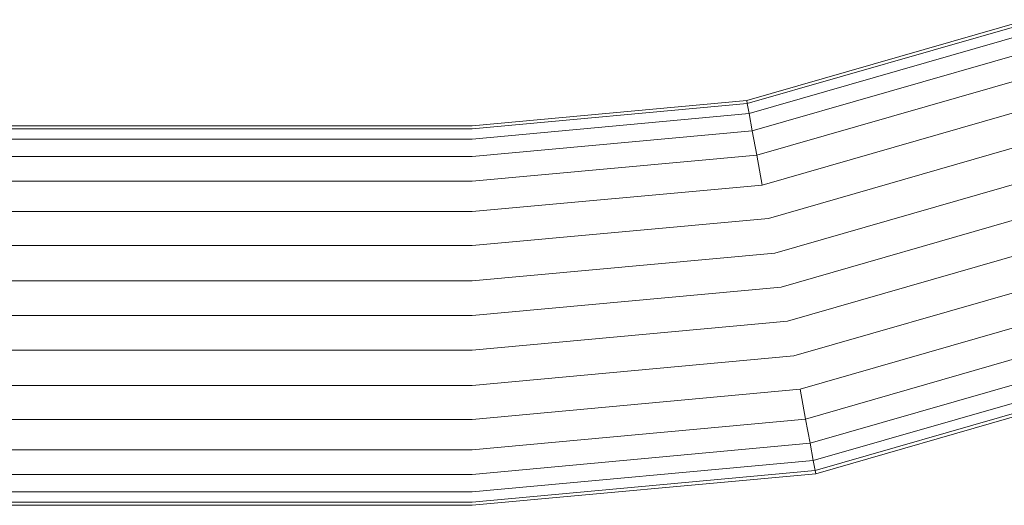
# Model space of a CAD drawing. Units: millimetres. Extents: x 2245 to 578302, y -1972 to 596964.
# Drawn here: x 6252 to 6339, y 6720 to 6763 of the extents above; entities that cross this region are included whole.
import ezdxf

# ---------------------------------------------------------------- set-up
doc = ezdxf.new("R2010")
doc.units = ezdxf.units.MM
doc.layers.add('Контур', color=7, linetype='Continuous', lineweight=15)

msp = doc.modelspace()

# ---------------------------------------------------------------- linework, layer by layer
at = {"layer": 'Контур'}
for p, q in [((6315.844, 6755.46), (6340.646, 6762.591)), ((6315.895, 6755.185), (6340.749, 6762.331)), ((6316.058, 6754.304), (6341.079, 6761.498)), ((6316.341, 6752.776), (6341.651, 6760.053)), ((6316.737, 6750.636), (6342.452, 6758.03)), ((6315.844, 6755.46), (6291.598, 6753.236)), ((6291.598, 6752.956), (6315.895, 6755.185)), ((6315.844, 6755.46), (6315.895, 6755.185)), ((6316.058, 6754.304), (6315.895, 6755.185)), ((6317.224, 6748.003), (6343.438, 6755.54)), ((6291.598, 6752.06), (6316.058, 6754.304)), ((6316.341, 6752.776), (6316.058, 6754.304)), ((6035.511, 6753.236), (6291.598, 6753.236)), ((6291.598, 6752.956), (6035.511, 6752.956)), ((6291.598, 6750.505), (6316.341, 6752.776)), ((6316.737, 6750.636), (6316.341, 6752.776)), ((6317.77, 6745.053), (6344.542, 6752.75)), ((6291.598, 6752.06), (6035.511, 6752.06)), ((6291.598, 6748.33), (6316.737, 6750.636)), ((6317.224, 6748.003), (6316.737, 6750.636)), ((6291.598, 6750.505), (6035.511, 6750.506)), ((6318.337, 6741.987), (6345.69, 6749.851)), ((6291.598, 6748.33), (6140.091, 6748.33)), ((6291.598, 6745.652), (6317.224, 6748.003)), ((6318.892, 6738.99), (6346.812, 6747.017)), ((6291.598, 6745.652), (6143.55, 6745.652)), ((6291.598, 6742.651), (6317.77, 6745.053)), ((6319.447, 6735.993), (6347.934, 6744.184)), ((6291.598, 6742.651), (6145.68, 6742.651)), ((6291.598, 6739.534), (6318.337, 6741.987)), ((6320.014, 6732.927), (6349.081, 6741.285)), ((6291.598, 6739.534), (6146.813, 6739.534)), ((6291.598, 6736.486), (6318.892, 6738.99)), ((6320.56, 6729.977), (6350.186, 6738.495)), ((6291.598, 6736.486), (6147.175, 6736.486)), ((6291.598, 6733.438), (6319.447, 6735.993)), ((6321.047, 6727.344), (6351.171, 6736.005)), ((6291.598, 6733.438), (6146.813, 6733.438)), ((6321.443, 6725.204), (6351.972, 6733.982)), ((6291.598, 6730.32), (6320.014, 6732.927)), ((6321.726, 6723.676), (6352.544, 6732.537)), ((6352.874, 6731.704), (6321.889, 6722.795)), ((6352.977, 6731.444), (6321.94, 6722.52)), ((6291.598, 6730.32), (6145.68, 6730.32)), ((6291.598, 6727.32), (6320.56, 6729.977)), ((6321.047, 6727.344), (6320.56, 6729.977)), ((6291.598, 6727.32), (6143.55, 6727.32)), ((6291.597, 6724.642), (6321.047, 6727.344)), ((6321.443, 6725.204), (6321.047, 6727.344)), ((6291.597, 6724.642), (6140.091, 6724.642)), ((6291.597, 6722.466), (6321.443, 6725.204)), ((6321.726, 6723.676), (6321.443, 6725.204)), ((6291.597, 6720.912), (6321.726, 6723.676)), ((6321.889, 6722.795), (6321.726, 6723.676)), ((6291.597, 6720.015), (6321.889, 6722.795)), ((6321.94, 6722.52), (6321.889, 6722.795)), ((6291.597, 6722.466), (6035.511, 6722.466)), ((6321.94, 6722.52), (6291.597, 6719.736)), ((6291.597, 6720.912), (6035.511, 6720.912)), ((6291.597, 6720.015), (6035.511, 6720.016)), ((6291.597, 6719.736), (6035.511, 6719.736))]:
    msp.add_line(p, q, dxfattribs=at)

doc.saveas('drawing.dxf')
